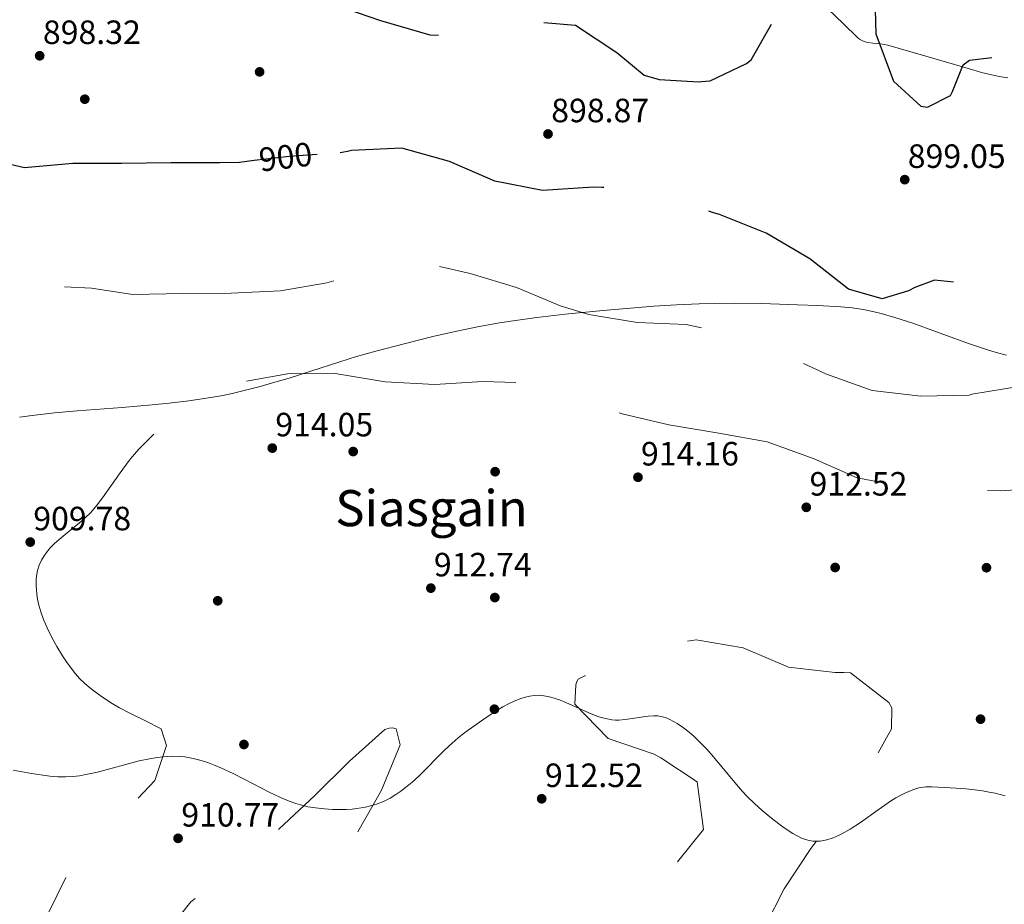
# Model space of a CAD drawing. Extents: x 566465 to 573321, y 742841 to 747537.
# Drawn here: x 571667 to 571982, y 744479 to 744761 of the extents above; entities that cross this region are included whole.
import ezdxf
from ezdxf.enums import TextEntityAlignment as Align

# ---------------------------------------------------------------- set-up
doc = ezdxf.new("R2010")
doc.units = 0
doc.header["$MEASUREMENT"] = 0
doc.linetypes.add('DGN Style 2', pattern=[86.42954, 51.857724, -34.571816])
doc.linetypes.add('DGN Style 3', pattern=[121.001356, 86.42954, -34.571816])
for name, color, linetype in [('Nivel 17', 7, 'Continuous'), ('Nivel 22', 7, 'Continuous'), ('Nivel 35', 7, 'Continuous'), ('Nivel 4', 7, 'Continuous'), ('Nivel 41', 7, 'Continuous'), ('Nivel 45', 7, 'Continuous'), ('Nivel 5', 7, 'Continuous'), ('Nivel 59', 7, 'Continuous'), ('Nivel 7', 7, 'Continuous')]:
    doc.layers.add(name, color=color, linetype=linetype)
doc.styles.add('Style-arial', font='arial.shx', dxfattribs={"bigfont": 'arialbig.shx'})
doc.styles.add('Style-ariali', font='ariali.shx', dxfattribs={"bigfont": 'arialibig.shx'})
doc.styles.add('Style-times', font='times.shx', dxfattribs={"bigfont": 'timesbig.shx'})

# ---------------------------------------------------------------- blocks, each defined once
blk = doc.blocks.new('5PATER_10')
at = {"layer": 'Nivel 7', "linetype": 'Continuous', "lineweight": 0}
h = blk.add_hatch(color=53, dxfattribs=at)
edge = h.paths.add_edge_path()
edge.add_ellipse((0, 0), major_axis=(-1.09, -1.12), ratio=0.999422, start_angle=0, end_angle=360)
blk = doc.blocks.new('5PERFI_15')
at = {"layer": 'Nivel 17', "linetype": 'Continuous', "lineweight": 0}
h = blk.add_hatch(color=7, dxfattribs=at)
edge = h.paths.add_edge_path()
edge.add_arc((0, 0), 1.56, 315.278, 675.278)
blk = doc.blocks.new('5PERFI_14')
at = {"layer": 'Nivel 17', "color": 7, "linetype": 'Continuous', "lineweight": 0}
blk.add_blockref('5PERFI_15', (0, 0), dxfattribs=at)

msp = doc.modelspace()

# ---------------------------------------------------------------- linework, layer by layer
at = {"layer": 'Nivel 22', "color": 30, "linetype": 'DGN Style 2', "lineweight": 30, "elevation": 900, "flags": 128}
msp.add_lwpolyline([(571762.365, 744717.628), (571753.406, 744717.064), (571742.248, 744715.717)], dxfattribs=at)
at = {"layer": 'Nivel 35', "color": 92, "linetype": 'DGN Style 3', "lineweight": 0}
for points in [[(571925.473, 744764.051, 901.093), (571930.201, 744759.458, 901.012), (571934.929, 744754.864, 900.93), (571935.389, 744754.471, 900.927), (571936.347, 744753.909, 900.941), (571937.268, 744753.573, 900.971), (571938.126, 744753.37, 901.006), (571939.704, 744753.157, 901.079), (571942.143, 744752.954, 901.181), (571943.339, 744752.8, 901.212), (571944.486, 744752.547, 901.222), (571952.549, 744750.21, 901.186), (571960.619, 744747.891, 901.149), (571971.596, 744744.639, 901.095), (571974.352, 744743.875, 901.083), (571978.513, 744742.864, 901.073), (571980.611, 744742.441, 901.072), (571982.722, 744742.086, 901.076)], [(571982.362, 744653.68, 906.261), (571979.061, 744654.534, 906.178), (571975.968, 744655.442, 906.076), (571970.17, 744657.364, 905.83), (571960.021, 744661.093, 905.305), (571952.4, 744663.863, 904.902), (571946.675, 744665.74, 904.635), (571942.375, 744666.958, 904.471), (571939.146, 744667.73, 904.376), (571936.721, 744668.217, 904.324), (571933.079, 744668.777, 904.279), (571929.43, 744669.106, 904.282), (571922.073, 744669.494, 904.335), (571915.587, 744669.785, 904.381), (571904.159, 744670.141, 904.482), (571895.553, 744670.237, 904.595), (571889.093, 744670.189, 904.713), (571884.253, 744670.077, 904.823), (571877.011, 744669.77, 905.033), (571869.801, 744669.279, 905.303), (571853.641, 744667.919, 906.006), (571841.531, 744666.741, 906.555), (571832.466, 744665.685, 906.978), (571825.684, 744664.761, 907.3), (571820.61, 744663.978, 907.545), (571813.019, 744662.638, 907.916), (571805.46, 744661.07, 908.291), (571799.319, 744659.637, 908.62), (571790.173, 744657.337, 909.141), (571781.057, 744654.933, 909.602), (571774.951, 744653.21, 909.843), (571769.637, 744651.585, 910.018), (571760.368, 744648.616, 910.256), (571753.413, 744646.401, 910.392), (571748.177, 744644.814, 910.477)], [(571748.177, 744644.814, 910.477), (571744.233, 744643.693, 910.535), (571738.277, 744642.164, 910.616), (571735.278, 744641.485, 910.656), (571732.261, 744640.872, 910.696), (571728.498, 744640.197, 910.746), (571721.416, 744639.134, 910.835), (571715.195, 744638.383, 910.908), (571709.737, 744637.83, 910.968), (571700.167, 744637.016, 911.064), (571685.803, 744635.896, 911.186), (571678.634, 744635.253, 911.236), (571671.486, 744634.477, 911.279), (571667.465, 744633.946, 911.286)], [(571665.359, 744521.374, 908.719), (571671.212, 744520.329, 908.746), (571677.074, 744519.435, 908.801), (571679.664, 744519.194, 908.853), (571682.099, 744519.179, 908.933), (571684.388, 744519.327, 909.032), (571686.537, 744519.588, 909.144), (571688.555, 744519.925, 909.262), (571692.344, 744520.745, 909.514), (571705.611, 744524.274, 910.504), (571708.917, 744524.987, 910.73), (571711.391, 744525.397, 910.882), (571713.242, 744525.616, 910.984), (571716.01, 744525.774, 911.112), (571718.769, 744525.694, 911.206), (571720.169, 744525.55, 911.242), (571722.86, 744525.084, 911.298), (571725.358, 744524.445, 911.336), (571727.682, 744523.692, 911.362), (571729.846, 744522.87, 911.378), (571731.863, 744522.015, 911.387), (571735.622, 744520.241, 911.394), (571742.15, 744516.856, 911.392), (571747.03, 744514.347, 911.399), (571750.696, 744512.629, 911.42), (571753.454, 744511.495, 911.45), (571755.531, 744510.758, 911.483), (571757.094, 744510.28, 911.513), (571759.449, 744509.7, 911.57), (571761.818, 744509.304, 911.643), (571764.716, 744508.998, 911.748), (571767.328, 744508.829, 911.852), (571769.652, 744508.777, 911.949), (571771.704, 744508.82, 912.037), (571773.504, 744508.936, 912.114), (571775.077, 744509.103, 912.182), (571777.811, 744509.561, 912.297), (571779.834, 744510.056, 912.38), (571781.328, 744510.522, 912.438), (571783.523, 744511.383, 912.519), (571785.647, 744512.455, 912.59), (571787.484, 744513.569, 912.648), (571789.12, 744514.684, 912.701), (571790.588, 744515.785, 912.749), (571793.198, 744517.97, 912.837), (571795.364, 744519.981, 912.911), (571802.616, 744527.305, 913.156), (571804.473, 744529.103, 913.216), (571807.39, 744531.694, 913.304), (571808.929, 744532.924, 913.348), (571810.537, 744534.098, 913.392), (571815.272, 744537.436, 913.522), (571818.863, 744539.86, 913.612), (571821.597, 744541.522, 913.664), (571823.679, 744542.635, 913.692), (571825.261, 744543.374, 913.703), (571827.673, 744544.3, 913.705), (571828.898, 744544.67, 913.698), (571830.137, 744544.97, 913.684), (571831.747, 744545.197, 913.647)], [(571831.747, 744545.197, 913.647), (571833.263, 744545.219, 913.588), (571834.689, 744545.091, 913.513), (571836.03, 744544.854, 913.427), (571837.29, 744544.544, 913.335), (571839.661, 744543.771, 913.137), (571841.743, 744542.939, 912.944), (571849.07, 744539.643, 912.22), (571850.908, 744538.899, 912.051), (571852.287, 744538.405, 911.932), (571854.357, 744537.802, 911.774), (571856.427, 744537.405, 911.643), (571857.556, 744537.308, 911.581), (571858.63, 744537.302, 911.524), (571860.677, 744537.462, 911.417), (571867.965, 744538.577, 911.063), (571869.761, 744538.673, 910.983), (571871.087, 744538.62, 910.925), (571872.067, 744538.492, 910.884), (571873.509, 744538.132, 910.824), (571874.911, 744537.537, 910.768), (571877.209, 744536.213, 910.678), (571879.235, 744534.842, 910.6), (571881.034, 744533.456, 910.531), (571882.643, 744532.076, 910.471), (571884.092, 744530.722, 910.417), (571886.682, 744528.051, 910.325), (571888.846, 744525.605, 910.252), (571896.195, 744516.748, 910.046), (571898.098, 744514.577, 910.004), (571899.571, 744512.988, 909.974), (571901.879, 744510.692, 909.933), (571904.335, 744508.528, 909.894), (571907.365, 744506.036, 909.877), (571909.656, 744504.219, 909.898), (571911.404, 744502.926, 909.932), (571914.1, 744501.159, 910.008), (571915.492, 744500.376, 910.057), (571916.92, 744499.673, 910.113), (571918.173, 744499.188, 910.17), (571919.391, 744498.873, 910.236), (571920.575, 744498.705, 910.31), (571921.725, 744498.663, 910.39), (571922.842, 744498.728, 910.475), (571923.927, 744498.885, 910.564), (571924.981, 744499.118, 910.656), (571927.029, 744499.779, 910.849), (571928.958, 744500.618, 911.044), (571930.772, 744501.567, 911.237), (571932.479, 744502.575, 911.426), (571935.692, 744504.695, 911.795), (571941.354, 744508.731, 912.453), (571943.488, 744510.219, 912.694), (571945.359, 744511.457, 912.898), (571947, 744512.469, 913.07), (571948.437, 744513.284, 913.214), (571949.697, 744513.933, 913.335), (571951.904, 744514.897, 913.531), (571953.561, 744515.454, 913.664), (571954.805, 744515.766, 913.755), (571956.673, 744516.043, 913.875), (571958.543, 744516.069, 913.975), (571962.541, 744515.845, 914.144), (571966.151, 744515.619, 914.263), (571969.362, 744515.36, 914.344), (571972.187, 744515.058, 914.396), (571974.656, 744514.719, 914.426), (571976.804, 744514.353, 914.441), (571978.666, 744513.971, 914.444), (571981.871, 744513.145, 914.427)]]:
    msp.add_polyline3d(points, dxfattribs=at)
at = {"layer": 'Nivel 4', "color": 30, "linetype": 'DGN Style 3', "lineweight": 30, "elevation": 900, "flags": 128}
msp.add_lwpolyline([(571742.248, 744715.717), (571737.609, 744715.157), (571731.297, 744715.054), (571715.777, 744715.002), (571699.968, 744714.773), (571684.389, 744714.836), (571668.994, 744713.395), (571656.696, 744716.261), (571650.061, 744720.963), (571642.818, 744729.598), (571633.172, 744742.329), (571630.599, 744745.843), (571627.602, 744751.961), (571627.818, 744754.105), (571628.45, 744754.804), (571629.488, 744755.449), (571630.816, 744755.979), (571645.203, 744760.773), (571650.958, 744765.91), (571661.399, 744771.66), (571662.265, 744772.071), (571676.349, 744778.658), (571678.082, 744779.307), (571693.045, 744784.452), (571708.124, 744789.54), (571723.452, 744792.197), (571739.211, 744791.324), (571741.941, 744790.127), (571745.897, 744787.607), (571755.252, 744775.107), (571767.714, 744765.466), (571782.576, 744760.417), (571798.303, 744755.838), (571813.772, 744754.963), (571828.56, 744760.281), (571844.843, 744758.949), (571857.994, 744750.181), (571866.724, 744742.945), (571871.549, 744741.591), (571884.063, 744740.869), (571884.989, 744740.933), (571887.767, 744741.185), (571899.369, 744746.711), (571900.809, 744747.822), (571908.76, 744761.662), (571916.425, 744775.036), (571931.211, 744780.643), (571932.488, 744780.305), (571933.767, 744779.619), (571940.252, 744771.615), (571940.652, 744756.155), (571946.261, 744741.021), (571955.004, 744733.092), (571957.091, 744732.817), (571964.42, 744736.459), (571965.048, 744737.796), (571968.521, 744746.218), (571970.537, 744747.738), (571986.566, 744749.59), (571998.408, 744745.678), (572009.607, 744734.406), (572020.114, 744722.782), (572031.245, 744713.016), (572029.212, 744697.655), (572019.863, 744684.789), (572005.84, 744677.74), (571990.389, 744676.125), (571974.985, 744676.015), (571959.337, 744677.641), (571953.099, 744675.223), (571951.079, 744674.224), (571942.7, 744671.674), (571931.906, 744674.782), (571919.56, 744684.424), (571905.66, 744692.607), (571890.735, 744698.524), (571888.82, 744699.031), (571883.593, 744701.137), (571869.14, 744705.609), (571853.261, 744707.176), (571850.597, 744707.215), (571834.33, 744706.173), (571819.02, 744709.191), (571804.555, 744715.459), (571789.352, 744719.694), (571773.373, 744718.944), (571772.043, 744718.587), (571768.978, 744718.044), (571762.365, 744717.628)], dxfattribs=at)
at = {"layer": 'Nivel 5', "color": 30, "linetype": 'DGN Style 3', "lineweight": 0, "flags": 128}
for points, elevation in [([(571581.743, 744732.265), (571588.337, 744728.606), (571589.469, 744727.872), (571591.538, 744726.962), (571592.291, 744726.598), (571595.869, 744724.772), (571597.751, 744723.86), (571598.506, 744723.308), (571600.389, 744722.396), (571609.433, 744717.271), (571610.75, 744716.727), (571614.891, 744714.721), (571619.766, 744713.847), (571622.588, 744713.273), (571632.962, 744704.138), (571633.607, 744703.042), (571642.16, 744689.378), (571653.066, 744678.625), (571668.496, 744675.086), (571680.81, 744675.492), (571690.347, 744675.065), (571703.624, 744673.068), (571719.548, 744673.355), (571734.952, 744673.464), (571750.641, 744674.213), (571765.507, 744676.751), (571780.531, 744681.491), (571795.982, 744683.164), (571811.179, 744679.74), (571825.979, 744675.212), (571840.268, 744669.348), (571849.032, 744666.631), (571864.513, 744664.135), (571880.154, 744663.435), (571895.64, 744660.186), (571910.509, 744654.153), (571924.86, 744647.653), (571939.433, 744642.428), (571954.967, 744640.57), (571970.427, 744640.911), (571971.294, 744641.207), (571986.855, 744643.75), (572001.957, 744645.537), (572017.59, 744646.053), (572033.15, 744648.77), (572047.476, 744653.852), (572054.307, 744654.248), (572069.492, 744652.619), (572083.377, 744646.463), (572096.863, 744639.378), (572101.862, 744636.865), (572114.727, 744627.459), (572129.189, 744621.712), (572144.571, 744616.783), (572159.483, 744612.777), (572174.331, 744609.582), (572190.046, 744606.74), (572205.077, 744602.329), (572219.885, 744596.701), (572222.789, 744595.564), (572236.251, 744591.895), (572250.644, 744587.596), (572251.401, 744587.022), (572263.642, 744575.816), (572274.324, 744564.078), (572280.761, 744554.998), (572283.821, 744546.894), (572284.291, 744545.913), (572284.934, 744545.107), (572288.651, 744542.567), (572304.294, 744543.375), (572316.632, 744550.602), (572330.601, 744557.13), (572343.689, 744565.389), (572357.939, 744573.135), (572372.552, 744578.567), (572387.707, 744581.165), (572402.743, 744584.225), (572417.959, 744586.476), (572431.219, 744594.968), (572440.686, 744607.371), (572450.733, 744619.778), (572459.331, 744632.407), (572470.602, 744643.607), (572484.75, 744649.383), (572485.617, 744649.679), (572490.066, 744651.1), (572496.748, 744656.186), (572499.324, 744660.374), (572500.837, 744667.509), (572500.989, 744670.637), (572500.568, 744672.777), (572500.388, 744673.644), (572500.638, 744682.68), (572500.921, 744683.551), (572506.488, 744690.714), (572510.723, 744705.975), (572510.163, 744711.358), (572508.897, 744726.522), (572506.893, 744731.431), (572496.217, 744742.474)], 905), ([(572172.158, 744428.095), (572175.44, 744441.006), (572175.062, 744442.159), (572173.754, 744443.862), (572171.988, 744444.96), (572171.107, 744445.323), (572166.739, 744441.591), (572165.957, 744440.938), (572165.035, 744440.423), (572162.26, 744440.357), (572161.287, 744440.581), (572160.68, 744441.317), (572162.088, 744451.551), (572162.684, 744452.249), (572168.539, 744455.066), (572170.747, 744456.932), (572171.983, 744458.792), (572172.476, 744460.923), (572172.609, 744461.849), (572169.703, 744467.149), (572168.995, 744469.133), (572170.474, 744475.712), (572184.072, 744482.702), (572197.107, 744490.659), (572207.717, 744501.421), (572215.349, 744514.567), (572221.641, 744521.088), (572231.734, 744519.865), (572233.179, 744518.395), (572233.501, 744505.675), (572230.051, 744489.783), (572231.33, 744485.675), (572233.238, 744483.977), (572243.73, 744485.393), (572244.698, 744485.909), (572251.167, 744499.972), (572256.384, 744514.489), (572263.226, 744528.046), (572264.966, 744543.694), (572257.329, 744557.241), (572244.034, 744566.306), (572229.513, 744572.032), (572214.867, 744575.952), (572191.684, 744580.342), (572176.677, 744582.826), (572161.654, 744587.669), (572147.139, 744592.609), (572131.617, 744596.061), (572116.926, 744599.796), (572101.994, 744604.778), (572087.396, 744608.514), (572072.707, 744611.833), (572057.389, 744612.603), (572042.306, 744612.866), (572026.347, 744612.706), (572011.131, 744612.136), (571995.639, 744611.424), (571980.426, 744610.391), (571965.064, 744610.883), (571949.607, 744611.652), (571934.69, 744614.599), (571920.954, 744620.654), (571905.927, 744626.006), (571890.548, 744628.858), (571874.616, 744631.428), (571859.741, 744634.977), (571845.087, 744639.915), (571830.851, 744644.764), (571815.211, 744645.3), (571799.952, 744644.313), (571784.124, 744645.172), (571768.145, 744647.88), (571752.88, 744647.679), (571737.91, 744645.028), (571736.479, 744644.602), (571729.741, 744642.38), (571721.816, 744638.217), (571711.606, 744629.957), (571705.648, 744623.797), (571704.002, 744621.999), (571702.444, 744620.125), (571699.517, 744616.213), (571693.875, 744608.209), (571692.18, 744605.995), (571690.132, 744603.563), (571688.395, 744601.797), (571686.535, 744600.166), (571682.63, 744597.074), (571680.039, 744594.95), (571678.614, 744593.65), (571677.245, 744592.25), (571675.993, 744590.765), (571675.249, 744589.726), (571674.397, 744588.277), (571673.703, 744586.684), (571673.203, 744585.018), (571672.972, 744583.872), (571672.783, 744582.307), (571672.728, 744580.169), (571672.792, 744578.927), (571672.943, 744577.496)], 910), ([(571672.943, 744577.496), (571673.21, 744575.851), (571673.629, 744573.97), (571674.241, 744571.832), (571675.089, 744569.427), (571676.22, 744566.762), (571677.669, 744563.874), (571679.372, 744560.805), (571681.146, 744557.824), (571682.396, 744555.902), (571684.18, 744553.442), (571685.272, 744552.098), (571686.597, 744550.623), (571688.226, 744549.028), (571690.255, 744547.333), (571693.62, 744544.861), (571697.032, 744542.585), (571699.361, 744541.187), (571702.57, 744539.486), (571707.606, 744537.024), (571712.643, 744534.562), (571714.301, 744529.235), (571710.629, 744518.01), (571692.506, 744499.018), (571689.335, 744497.107), (571683.603, 744489.935), (571676.617, 744475.892), (571679.311, 744460.862), (571683.27, 744457.097), (571697.646, 744453.336), (571703.684, 744455.345), (571712.618, 744467.529), (571722.063, 744479.393), (571734.492, 744488.04), (571745.888, 744498.946), (571750.164, 744502.538), (571761.608, 744513.213), (571772.678, 744524.21), (571783.941, 744534.282), (571785.325, 744534.755), (571786.435, 744534.855), (571787.547, 744534.539), (571788.833, 744529.413), (571782.875, 744514.984), (571775.109, 744501.235), (571768.407, 744487.263), (571766.57, 744478.923), (571770.242, 744463.498), (571770.664, 744462.714), (571772.333, 744462.217), (571787.793, 744460.986), (571802.94, 744464.748), (571816.164, 744472.197), (571831.28, 744473.739), (571842.566, 744474.051), (571856.967, 744478.594), (571870.512, 744486.416), (571876.172, 744490.666), (571885.665, 744502.391), (571883.66, 744517.597), (571871.994, 744525.286), (571869.903, 744526.474), (571855.249, 744531.458), (571844.624, 744542.393), (571844.905, 744548.501), (571845.176, 744549.429), (571845.678, 744550.357), (571848.213, 744551.624), (571862.274, 744558.525), (571867.675, 744560.136), (571883.291, 744562.93), (571898.298, 744560.354), (571912.729, 744554.211), (571927.684, 744552.467), (571930.459, 744552.487), (571932.542, 744552.363), (571944.73, 744542.873), (571945.713, 744541.215), (571945.622, 744534.553), (571938.131, 744521.037), (571929.153, 744508.437), (571919.895, 744496.343), (571911.427, 744483.515), (571904.263, 744469.632), (571900.913, 744465.907), (571888.261, 744456.056), (571875.276, 744447.544), (571868.224, 744443.793), (571862.374, 744440.236), (571850.14, 744430.249), (571841.306, 744416.909), (571827.067, 744409.175), (571812.813, 744403.337), (571799.08, 744396.023), (571785.586, 744387.368), (571775.915, 744374.763), (571769.445, 744360.838), (571765.068, 744345.356), (571765.533, 744338.467), (571771.423, 744323.288), (571779.95, 744321.267)], 910)]:
    msp.add_lwpolyline(points, dxfattribs=dict(at, elevation=elevation))
at = {"layer": 'Nivel 59', "color": 7, "linetype": 'Continuous', "lineweight": 0}
for points in [[(571925.473, 744764.051, 901.093), (571930.201, 744759.458, 901.012), (571934.929, 744754.864, 900.93), (571935.389, 744754.471, 900.927), (571936.347, 744753.909, 900.941), (571937.268, 744753.573, 900.971), (571938.126, 744753.37, 901.006), (571939.704, 744753.157, 901.079), (571942.143, 744752.954, 901.181), (571943.339, 744752.8, 901.212), (571944.486, 744752.547, 901.222), (571952.549, 744750.21, 901.186), (571960.619, 744747.891, 901.149), (571971.596, 744744.639, 901.095), (571974.352, 744743.875, 901.083), (571978.513, 744742.864, 901.073), (571980.611, 744742.441, 901.072), (571982.722, 744742.086, 901.076)], [(571982.362, 744653.68, 906.261), (571979.061, 744654.534, 906.178), (571975.968, 744655.442, 906.076), (571970.17, 744657.364, 905.83), (571960.021, 744661.093, 905.305), (571952.4, 744663.863, 904.902), (571946.675, 744665.74, 904.635), (571942.375, 744666.958, 904.471), (571939.146, 744667.73, 904.376), (571936.721, 744668.217, 904.324), (571933.079, 744668.777, 904.279), (571929.43, 744669.106, 904.282), (571922.073, 744669.494, 904.335), (571915.587, 744669.785, 904.381), (571904.159, 744670.141, 904.482), (571895.553, 744670.237, 904.595), (571889.093, 744670.189, 904.713), (571884.253, 744670.077, 904.823), (571877.011, 744669.77, 905.033), (571869.801, 744669.279, 905.303), (571853.641, 744667.919, 906.006), (571841.531, 744666.741, 906.555), (571832.466, 744665.685, 906.978), (571825.684, 744664.761, 907.3), (571820.61, 744663.978, 907.545), (571813.019, 744662.638, 907.916), (571805.46, 744661.07, 908.291), (571799.319, 744659.637, 908.62), (571790.173, 744657.337, 909.141), (571781.057, 744654.933, 909.602), (571774.951, 744653.21, 909.843), (571769.637, 744651.585, 910.018), (571760.368, 744648.616, 910.256), (571753.413, 744646.401, 910.392), (571748.177, 744644.814, 910.477), (571744.233, 744643.693, 910.535), (571738.277, 744642.164, 910.616), (571735.278, 744641.485, 910.656), (571732.261, 744640.872, 910.696), (571728.498, 744640.197, 910.746), (571721.416, 744639.134, 910.835), (571715.195, 744638.383, 910.908), (571709.737, 744637.83, 910.968), (571700.167, 744637.016, 911.064), (571685.803, 744635.896, 911.186), (571678.634, 744635.253, 911.236), (571671.486, 744634.477, 911.279), (571667.465, 744633.946, 911.286)], [(571665.359, 744521.374, 908.719), (571671.212, 744520.329, 908.746), (571677.074, 744519.435, 908.801), (571679.664, 744519.194, 908.853), (571682.099, 744519.179, 908.933), (571684.388, 744519.327, 909.032), (571686.537, 744519.588, 909.144), (571688.555, 744519.925, 909.262), (571692.344, 744520.745, 909.514), (571705.611, 744524.274, 910.504), (571708.917, 744524.987, 910.73), (571711.391, 744525.397, 910.882), (571713.242, 744525.616, 910.984), (571716.01, 744525.774, 911.112), (571718.769, 744525.694, 911.206), (571720.169, 744525.55, 911.242), (571722.86, 744525.084, 911.298), (571725.358, 744524.445, 911.336), (571727.682, 744523.692, 911.362), (571729.846, 744522.87, 911.378), (571731.863, 744522.015, 911.387), (571735.622, 744520.241, 911.394), (571742.15, 744516.856, 911.392), (571747.03, 744514.347, 911.399), (571750.696, 744512.629, 911.42), (571753.454, 744511.495, 911.45), (571755.531, 744510.758, 911.483), (571757.094, 744510.28, 911.513), (571759.449, 744509.7, 911.57), (571761.818, 744509.304, 911.643), (571764.716, 744508.998, 911.748), (571767.328, 744508.829, 911.852), (571769.652, 744508.777, 911.949), (571771.704, 744508.82, 912.037), (571773.504, 744508.936, 912.114), (571775.077, 744509.103, 912.182), (571777.811, 744509.561, 912.297), (571779.834, 744510.056, 912.38), (571781.328, 744510.522, 912.438), (571783.523, 744511.383, 912.519), (571785.647, 744512.455, 912.59), (571787.484, 744513.569, 912.648), (571789.12, 744514.684, 912.701), (571790.588, 744515.785, 912.749), (571793.198, 744517.97, 912.837), (571795.364, 744519.981, 912.911), (571802.616, 744527.305, 913.156), (571804.473, 744529.103, 913.216), (571807.39, 744531.694, 913.304), (571808.929, 744532.924, 913.348), (571810.537, 744534.098, 913.392), (571815.272, 744537.436, 913.522), (571818.863, 744539.86, 913.612), (571821.597, 744541.522, 913.664), (571823.679, 744542.635, 913.692), (571825.261, 744543.374, 913.703), (571827.673, 744544.3, 913.705), (571828.898, 744544.67, 913.698), (571830.137, 744544.97, 913.684), (571831.747, 744545.197, 913.647), (571833.263, 744545.219, 913.588), (571834.689, 744545.091, 913.513), (571836.03, 744544.854, 913.427), (571837.29, 744544.544, 913.335), (571839.661, 744543.771, 913.137), (571841.743, 744542.939, 912.944), (571849.07, 744539.643, 912.22), (571850.908, 744538.899, 912.051), (571852.287, 744538.405, 911.932), (571854.357, 744537.802, 911.774), (571856.427, 744537.405, 911.643), (571857.556, 744537.308, 911.581), (571858.63, 744537.302, 911.524), (571860.677, 744537.462, 911.417), (571867.965, 744538.577, 911.063), (571869.761, 744538.673, 910.983), (571871.087, 744538.62, 910.925), (571872.067, 744538.492, 910.884), (571873.509, 744538.132, 910.824), (571874.911, 744537.537, 910.768), (571877.209, 744536.213, 910.678), (571879.235, 744534.842, 910.6), (571881.034, 744533.456, 910.531), (571882.643, 744532.076, 910.471), (571884.092, 744530.722, 910.417), (571886.682, 744528.051, 910.325), (571888.846, 744525.605, 910.252), (571896.195, 744516.748, 910.046), (571898.098, 744514.577, 910.004), (571899.571, 744512.988, 909.974), (571901.879, 744510.692, 909.933), (571904.335, 744508.528, 909.894), (571907.365, 744506.036, 909.877), (571909.656, 744504.219, 909.898), (571911.404, 744502.926, 909.932), (571914.1, 744501.159, 910.008), (571915.492, 744500.376, 910.057), (571916.92, 744499.673, 910.113), (571918.173, 744499.188, 910.17), (571919.391, 744498.873, 910.236), (571920.575, 744498.705, 910.31), (571921.725, 744498.663, 910.39), (571922.842, 744498.728, 910.475), (571923.927, 744498.885, 910.564), (571924.981, 744499.118, 910.656), (571927.029, 744499.779, 910.849), (571928.958, 744500.618, 911.044), (571930.772, 744501.567, 911.237), (571932.479, 744502.575, 911.426), (571935.692, 744504.695, 911.795), (571941.354, 744508.731, 912.453), (571943.488, 744510.219, 912.694), (571945.359, 744511.457, 912.898), (571947, 744512.469, 913.07), (571948.437, 744513.284, 913.214), (571949.697, 744513.933, 913.335), (571951.904, 744514.897, 913.531), (571953.561, 744515.454, 913.664), (571954.805, 744515.766, 913.755), (571956.673, 744516.043, 913.875), (571958.543, 744516.069, 913.975), (571962.541, 744515.845, 914.144), (571966.151, 744515.619, 914.263), (571969.362, 744515.36, 914.344), (571972.187, 744515.058, 914.396), (571974.656, 744514.719, 914.426), (571976.804, 744514.353, 914.441), (571978.666, 744513.971, 914.444), (571981.871, 744513.145, 914.427)]]:
    msp.add_polyline3d(points, dxfattribs=at)

# ---------------------------------------------------------------- block references
at = {"layer": 'Nivel 17', "color": 7, "linetype": 'Continuous', "lineweight": 0}
for p in [(571744.022, 744744.025, 899.094), (571688.241, 744735.305, 897.988), (571773.879, 744622.941, 913.625), (571819.172, 744616.522, 913.809), (571927.648, 744585.968, 912.556), (571975.928, 744585.901, 914.363), (571730.658, 744575.357, 913.109), (571819.066, 744576.389, 912.224), (571818.937, 744540.782, 912.224), (571974.05, 744537.612, 912.74), (571739.028, 744529.531, 911.818)]:
    msp.add_blockref('5PERFI_14', p, dxfattribs=at)
at = {"layer": 'Nivel 7', "color": 53, "linetype": 'Continuous', "lineweight": 0}
for p in [(571673.85, 744749.157, 898.32), (571836.04, 744724.21, 898.868), (571949.855, 744709.653, 899.05), (571748.067, 744624.043, 914.052), (571864.736, 744614.754, 914.161), (571918.44, 744605.159, 912.519), (571670.848, 744594.085, 909.781), (571798.656, 744579.391, 912.738), (571834.024, 744512.217, 912.519), (571718.009, 744499.608, 910.767)]:
    msp.add_blockref('5PATER_10', p, dxfattribs=at)

# ---------------------------------------------------------------- texts
at = {"layer": 'Nivel 41', "color": 7, "linetype": 'Continuous', "lineweight": 0, "style": 'Style-arial'}
for s, p in [('898.32', (571674.882, 744752.907, 898.32)), ('898.87', (571837.072, 744727.96, 898.868)), ('899.05', (571950.816, 744713.403, 899.05)), ('914.05', (571749.028, 744627.793, 914.052)), ('914.16', (571865.698, 744618.504, 914.161)), ('912.52', (571919.472, 744608.909, 912.519)), ('909.78', (571671.81, 744597.835, 909.781)), ('912.74', (571799.618, 744583.141, 912.738)), ('912.52', (571835.056, 744515.967, 912.519)), ('910.77', (571719.041, 744503.358, 910.767))]:
    msp.add_text(s, height=7.5, dxfattribs=at).set_placement(p)
at = {"layer": 'Nivel 41', "color": 30, "linetype": 'Continuous', "lineweight": 0, "style": 'Style-ariali'}
msp.add_text('900', height=7.5, rotation=6.88339, dxfattribs=at).set_placement((571752.291, 744716.929, 900), align=Align.MIDDLE_CENTER)
at = {"layer": 'Nivel 45', "color": 7, "linetype": 'Continuous', "lineweight": 0, "style": 'Style-times'}
msp.add_text('Siasgain', height=11.5, dxfattribs=at).set_placement((571798.859, 744604.898, 913.369), align=Align.MIDDLE_CENTER)

doc.saveas('drawing.dxf')
